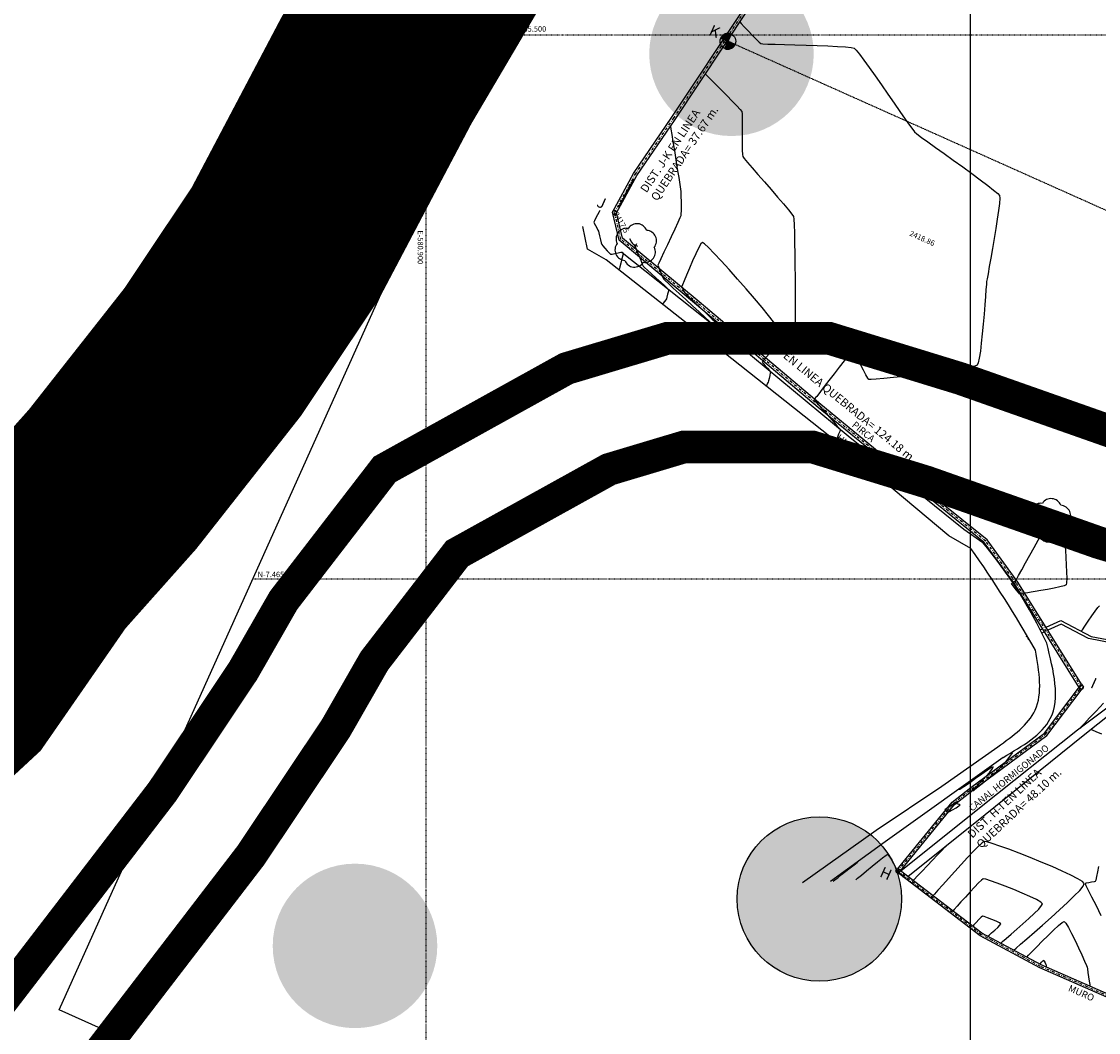
# Model space of a CAD drawing. Units: inches. Extents: x 575013 to 604997, y 7446985 to 7495435.
# Drawn here: x 580826 to 581024, y 7465317 to 7465502 of the extents above; entities that cross this region are included whole.
import ezdxf
from ezdxf.enums import TextEntityAlignment as Align

# ---------------------------------------------------------------- set-up
doc = ezdxf.new("R2010")
doc.units = ezdxf.units.IN
doc.header["$MEASUREMENT"] = 0
for name, pattern in [('DASHDOT', [1, 0.5, -0.25, 0, -0.25]), ('DOT2', [0.125, 0, -0.125]), ('HIDDEN', [0.375, 0.25, -0.125])]:
    doc.linetypes.add(name, pattern=pattern)
for name, color, linetype in [('ACOTADO', 50, 'CONTINUOUS'), ('ARBOLES', 11, 'CONTINUOUS'), ('BLOQUES', 3, 'CONTINUOUS'), ('CAMINO', 52, 'CONTINUOUS'), ('CANAL', 5, 'CONTINUOUS'), ('CONT-MJR_UTM', 72, 'CONTINUOUS'), ('CONT-MNR_UTM', 144, 'CONTINUOUS'), ('COTA_CURVA_UTM', 3, 'CONTINUOUS'), ('CUADRICULA', 142, 'DOT2'), ('DESLINDE_PROYECTADO', 50, 'HIDDEN'), ('EJE_MUROS', 50, 'DASHDOT'), ('EJE_PIRCA', 50, 'DASHDOT'), ('LAYER02', 7, 'CONTINUOUS'), ('LAYER07', 7, 'CONTINUOUS'), ('LAYER08', 5, 'CONTINUOUS'), ('LAYER11', 7, 'CONTINUOUS'), ('MArgen', 7, 'CONTINUOUS'), ('MURO', 30, 'CONTINUOUS'), ('NIVELES', 4, 'CONTINUOUS'), ('PIRCA', 122, 'CONTINUOUS'), ('PR', 6, 'CONTINUOUS'), ('SUPERFICIE', 150, 'CONTINUOUS'), ('TEXTO', 3, 'CONTINUOUS')]:
    doc.layers.add(name, color=color, linetype=linetype)
doc.layers.get('SUPERFICIE').off()
doc.styles.get("Standard").update_dxf_attribs({"font": 'arialbd0.ttf', "height": 75})
doc.styles.add('TEXTO', font='ARIAL.TTF')

# ---------------------------------------------------------------- blocks, each defined once
blk = doc.blocks.new('BLOQUE26')
at = {"layer": 'PR', "color": 8}
for p, q in [((-0.721, 0.008), (-0.008, 0.721)), ((-0.721, 0.021), (-0.021, 0.721)), ((-0.721, 0), (0.721, 0)), ((-0.72, 0.034), (-0.034, 0.72)), ((-0.719, 0.048), (-0.048, 0.719)), ((-0.718, 0.061), (-0.061, 0.718)), ((-0.717, 0.075), (-0.075, 0.717)), ((-0.716, 0), (0, 0.716)), ((-0.715, 0.09), (-0.09, 0.715)), ((-0.713, 0.104), (-0.104, 0.713)), ((-0.711, 0.119), (-0.119, 0.711)), ((-0.708, 0.135), (-0.135, 0.708)), ((-0.705, 0.151), (-0.151, 0.705)), ((-0.704, 0), (0, 0.704)), ((-0.701, 0.167), (-0.167, 0.701)), ((-0.697, 0.184), (-0.184, 0.697)), ((-0.692, 0.202), (-0.202, 0.692)), ((-0.691, 0), (0, 0.691)), ((-0.687, 0.22), (-0.22, 0.687)), ((-0.68, 0.239), (-0.239, 0.68)), ((-0.678, 0), (0, 0.678)), ((-0.673, 0.259), (-0.259, 0.673)), ((-0.666, 0), (0, 0.666)), ((-0.664, 0.281), (-0.281, 0.664)), ((-0.654, 0.303), (-0.303, 0.654)), ((-0.653, 0), (0, 0.653)), ((-0.642, 0.328), (-0.328, 0.642)), ((-0.64, 0), (0, 0.64)), ((-0.627, 0), (0, 0.627)), ((-0.627, 0.356), (-0.356, 0.627)), ((-0.615, 0), (0, 0.615)), ((-0.608, 0.388), (-0.388, 0.608)), ((-0.602, 0), (0, 0.602)), ((-0.589, 0), (0, 0.589)), ((-0.58, 0.428), (-0.428, 0.58)), ((-0.577, 0), (0, 0.577)), ((-0.564, 0), (0, 0.564)), ((-0.551, 0), (0, 0.551)), ((-0.539, 0), (0, 0.539)), ((-0.526, 0), (0, 0.526)), ((-0.513, 0), (0, 0.513)), ((-0.501, 0), (0, 0.501)), ((-0.488, 0), (0, 0.488)), ((-0.475, 0), (0, 0.475)), ((-0.462, 0), (0, 0.462)), ((-0.45, 0), (0, 0.45)), ((-0.437, 0), (0, 0.437)), ((-0.424, 0), (0, 0.424)), ((-0.412, 0), (0, 0.412)), ((-0.399, 0), (0, 0.399)), ((-0.386, 0), (0, 0.386)), ((-0.374, 0), (0, 0.374)), ((-0.361, 0), (0, 0.361)), ((-0.348, 0), (0, 0.348)), ((-0.336, 0), (0, 0.336)), ((-0.323, 0), (0, 0.323)), ((-0.31, 0), (0, 0.31)), ((-0.297, 0), (0, 0.297)), ((-0.285, 0), (0, 0.285)), ((-0.272, 0), (0, 0.272)), ((-0.259, 0), (0, 0.259)), ((-0.247, 0), (0, 0.247)), ((-0.234, 0), (0, 0.234)), ((-0.221, 0), (0, 0.221)), ((-0.209, 0), (0, 0.209)), ((-0.196, 0), (0, 0.196)), ((-0.183, 0), (0, 0.183)), ((-0.171, 0), (0, 0.171)), ((-0.158, 0), (0, 0.158)), ((-0.145, 0), (0, 0.145)), ((-0.132, 0), (0, 0.132)), ((-0.12, 0), (0, 0.12)), ((-0.107, 0), (0, 0.107)), ((-0.094, 0), (0, 0.094)), ((-0.082, 0), (0, 0.082)), ((-0.069, 0), (0, 0.069)), ((-0.056, 0), (0, 0.056)), ((-0.044, 0), (0, 0.044)), ((-0.031, 0), (0, 0.031)), ((-0.018, 0), (0, 0.018)), ((-0.005, 0), (0, 0.005)), ((0, 0.721), (0, -0.721)), ((0, -0.007), (0.007, 0)), ((0, -0.02), (0.02, 0)), ((0, -0.033), (0.033, 0)), ((0, -0.045), (0.045, 0)), ((0, -0.058), (0.058, 0)), ((0, -0.071), (0.071, 0)), ((0, -0.083), (0.083, 0)), ((0, -0.096), (0.096, 0)), ((0, -0.109), (0.109, 0)), ((0, -0.121), (0.121, 0)), ((0, -0.134), (0.134, 0)), ((0, -0.147), (0.147, 0)), ((0, -0.16), (0.16, 0)), ((0, -0.172), (0.172, 0)), ((0, -0.185), (0.185, 0)), ((0, -0.198), (0.198, 0)), ((0, -0.21), (0.21, 0)), ((0, -0.223), (0.223, 0)), ((0, -0.236), (0.236, 0)), ((0, -0.248), (0.248, 0)), ((0, -0.261), (0.261, 0)), ((0, -0.274), (0.274, 0)), ((0, -0.286), (0.286, 0)), ((0, -0.299), (0.299, 0)), ((0, -0.312), (0.312, 0)), ((0, -0.325), (0.325, 0)), ((0, -0.337), (0.337, 0)), ((0, -0.35), (0.35, 0)), ((0, -0.363), (0.363, 0)), ((0, -0.375), (0.375, 0)), ((0, -0.388), (0.388, 0)), ((0, -0.401), (0.401, 0)), ((0, -0.413), (0.413, 0)), ((0, -0.426), (0.426, 0)), ((0, -0.439), (0.439, 0)), ((0, -0.451), (0.451, 0)), ((0, -0.464), (0.464, 0)), ((0, -0.477), (0.477, 0)), ((0, -0.49), (0.49, 0)), ((0, -0.502), (0.502, 0)), ((0, -0.515), (0.515, 0)), ((0, -0.528), (0.528, 0)), ((0, -0.54), (0.54, 0)), ((0, -0.553), (0.553, 0)), ((0, -0.566), (0.566, 0)), ((0, -0.578), (0.578, 0)), ((0, -0.591), (0.591, 0)), ((0, -0.604), (0.604, 0)), ((0, -0.617), (0.617, 0)), ((0, -0.629), (0.629, 0)), ((0, -0.642), (0.642, 0)), ((0, -0.655), (0.655, 0)), ((0, -0.667), (0.667, 0)), ((0, -0.68), (0.68, 0)), ((0, -0.693), (0.693, 0)), ((0, -0.705), (0.705, 0)), ((0, -0.718), (0.718, 0)), ((0.01, -0.721), (0.721, -0.01)), ((0.023, -0.721), (0.721, -0.023)), ((0.036, -0.72), (0.72, -0.036)), ((0.049, -0.719), (0.719, -0.049)), ((0.063, -0.718), (0.718, -0.063)), ((0.077, -0.717), (0.717, -0.077)), ((0.092, -0.715), (0.715, -0.092)), ((0.106, -0.713), (0.713, -0.106)), ((0.122, -0.711), (0.711, -0.122)), ((0.137, -0.708), (0.708, -0.137)), ((0.153, -0.705), (0.705, -0.153)), ((0.17, -0.701), (0.701, -0.17)), ((0.187, -0.697), (0.697, -0.187)), ((0.204, -0.692), (0.692, -0.204)), ((0.223, -0.686), (0.686, -0.223)), ((0.242, -0.679), (0.679, -0.242)), ((0.262, -0.672), (0.672, -0.262)), ((0.284, -0.663), (0.663, -0.284)), ((0.307, -0.653), (0.653, -0.307)), ((0.332, -0.64), (0.64, -0.332)), ((0.36, -0.625), (0.625, -0.36)), ((0.392, -0.605), (0.605, -0.392)), ((0.435, -0.575), (0.575, -0.435))]:
    blk.add_line(p, q, dxfattribs=at)
for points in [[(0, 0.721, 0.414214), (-0.721, 0), (0, 0)], [(0, -0.721, 0.414214), (0.721, 0), (0, 0)]]:
    blk.add_lwpolyline(points, format="xyb", close=True, dxfattribs=at)
at = {"layer": 'PR'}
blk.add_circle((0, 0), 0.721, dxfattribs=at)
blk = doc.blocks.new('BLOQUE2')
at = {"layer": 'ARBOLES'}
for p, q in [((-0.26, 0), (0.26, 0)), ((0, 0.26), (0, -0.26))]:
    blk.add_line(p, q, dxfattribs=at)
for centre, start, end in [((-1.61, 0.33), 105.3403, 231.1069), ((-0.51, 1.56), 45.3403, 171.1069), ((1.09, 1.22), 345.3403, 111.1069), ((1.61, -0.33), 285.3403, 51.1069), ((-1.09, -1.22), 165.3403, 291.1069), ((0.51, -1.56), 225.3403, 351.1069)]:
    blk.add_arc(centre, 1.51, start, end, dxfattribs=at)
blk = doc.blocks.new('2705-S-PEDRO_GPS2')
at = {"layer": 'ACOTADO', "const_width": 0.25}
for points in [[(580954.60387, 7465498.93779, 1), (580955.34468, 7465499.05484, 1)], [(580954.60387, 7465498.93779, 1), (580955.34468, 7465499.05484, 1)], [(580934.2428, 7465467.28227, 1), (580934.98361, 7465467.39931, 1)], [(581019.98356, 7465380.01982, 1), (581020.72437, 7465380.13686, 1)], [(580986.31398, 7465346.23549, 1), (580987.05479, 7465346.35253, 1)]]:
    blk.add_lwpolyline(points, format="xyb", close=True, dxfattribs=at)
at = {"layer": 'CAMINO'}
for points in [[(580929.62264, 7465460.6125), (580928.78843, 7465464.73583)], [(580995.98834, 7465407.88992), (580975.95749, 7465424.72337), (580954.40579, 7465441.8453), (580933.07612, 7465458.59806), (580929.62264, 7465460.6125)], [(580936.00067, 7465459.97504), (580957.42127, 7465442.92482), (580977.5191, 7465426.27103), (580998.74256, 7465409.11526), (581002.26958, 7465406.67448)], [(581000.05609, 7465405.59906), (580995.98834, 7465407.88992)], [(580969.10908, 7465344.15607), (580982.67029, 7465353.82064), (580994.75595, 7465361.90224), (581004.98838, 7465369.11771)], [(581005.97588, 7465367.1819), (580984.30772, 7465351.64087), (580974.27642, 7465344.39298)]]:
    blk.add_lwpolyline(points, dxfattribs=at)
for centre, radius, start, end in [((580808.32075, 7465270.81363), 234.37054, 29.6799434, 35.1063167), ((580936.89766, 7465352.23737), 85.06989, 24.9895834, 39.7851382)]:
    blk.add_arc(centre, radius, start, end, dxfattribs=at)
for points in [[(581005.97588, 7465367.1819), (581014.65442, 7465374.30606), (581014.0037, 7465388.17544)], [(581004.98838, 7465369.11771), (581011.87943, 7465375.87016), (581011.94303, 7465386.86328)]]:
    blk.add_spline(points, degree=3, dxfattribs=at)
at = {"layer": 'CANAL'}
for points in [[(581013.87996, 7465391.10117), (581016.57491, 7465392.36483), (581022.14234, 7465389.42162), (581033.32558, 7465387.2851), (581035.76108, 7465386.89257), (581039.49893, 7465385.48384), (581047.8816, 7465381.6291), (581072.5816, 7465370.1638), (581091.26749, 7465361.51362)], [(581090.9375, 7465360.86609), (581072.33175, 7465369.56142), (581047.59398, 7465381.10682), (581039.21314, 7465385.07108), (581035.59538, 7465386.3202), (581033.29616, 7465386.74023), (581021.6575, 7465389.03715), (581016.62923, 7465391.63719), (581014.21629, 7465390.56285)], [(581012.82359, 7465390.60583), (581013.24159, 7465390.80183)], [(581013.09515, 7465390.06367), (581013.57053, 7465390.27533)], [(581010.23977, 7465389.39428), (581010.42781, 7465389.48245)], [(581010.23977, 7465389.39428), (581010.42781, 7465389.48245)], [(581010.70946, 7465389.00146), (581010.51458, 7465388.91469)], [(581010.51458, 7465388.91469), (581010.70946, 7465389.00146)], [(581033.27713, 7465382.4341), (581019.65503, 7465372.15662)], [(581020.70019, 7465371.2079), (581031.44061, 7465379.8064)], [(581019.65503, 7465372.15662), (581001.98609, 7465358.1091), (580987.19405, 7465346.28201)], [(580988.48925, 7465345.29191), (581002.66722, 7465356.65528), (581020.70019, 7465371.2079)]]:
    blk.add_lwpolyline(points, dxfattribs=at)
at = {"layer": 'CONT-MJR_UTM'}
for points, elevation in [([(580938.09014, 7465473.53918), (580937.88446, 7465473.14829), (580937.47957, 7465472.37996), (580936.94532, 7465471.36564), (580936.35156, 7465470.2368), (580935.76814, 7465469.1249), (580935.30406, 7465468.23638)], 2417.5), ([(580937.33988, 7465462.57341), (580937.72288, 7465461.89475), (580937.87803, 7465461.62315), (580938.00054, 7465461.50554), (580938.20595, 7465461.31477), (580938.32717, 7465461.1962), (580938.4396, 7465460.92487), (580938.70578, 7465460.26818), (580939.05428, 7465459.41109), (580939.41363, 7465458.53852), (580939.71238, 7465457.83543), (580939.87906, 7465457.48675), (580940.12246, 7465457.24282), (580940.66881, 7465456.73543), (580941.41524, 7465456.05411), (580942.25889, 7465455.28836), (580943.09689, 7465454.5277), (580943.82636, 7465453.86164), (580944.34444, 7465453.3797), (580944.54826, 7465453.17139), (580944.50077, 7465452.87158), (580944.3615, 7465452.3147), (580944.20966, 7465451.76463), (580944.12443, 7465451.48524), (580944.00667, 7465451.30508), (580943.77726, 7465450.97659), (580943.54543, 7465450.64947), (580943.42042, 7465450.47344)], 2417.5), ([(581003.16879, 7465334.3157), (581003.40399, 7465334.52061), (581003.8683, 7465334.92114), (581004.43888, 7465335.4222), (581004.99291, 7465335.92869), (581005.40757, 7465336.34551), (581005.56002, 7465336.57754), (581005.3069, 7465336.76065), (581004.70086, 7465337.05126), (581003.91303, 7465337.38516), (581003.11458, 7465337.69814), (581002.47666, 7465337.926), (581002.17043, 7465338.00451), (581001.93516, 7465337.80978), (581001.51442, 7465337.3713), (581001.03585, 7465336.84447), (581000.62704, 7465336.38471), (581000.41562, 7465336.1474)], 2420)]:
    blk.add_lwpolyline(points, dxfattribs=dict(at, elevation=elevation))
at = {"layer": 'CONT-MNR_UTM'}
for points, elevation in [([(580957.61891, 7465502.34971), (580957.89472, 7465502.0541), (580958.43374, 7465501.47251), (580959.13263, 7465500.72207), (580959.88806, 7465499.91995), (580960.59668, 7465499.1833), (580961.15515, 7465498.62927), (580961.46013, 7465498.37501), (580961.84905, 7465498.33643), (580962.77793, 7465498.29605), (580964.14158, 7465498.25258), (580965.83479, 7465498.20473), (580967.75238, 7465498.15123), (580969.78913, 7465498.09079), (580971.83987, 7465498.02213), (580973.79939, 7465497.94396), (580975.56249, 7465497.855), (580977.02398, 7465497.75397), (580978.07866, 7465497.63958), (580978.62134, 7465497.51055), (580978.99174, 7465497.15866), (580979.60836, 7465496.40363), (580980.42604, 7465495.3176), (580981.39962, 7465493.97273), (580982.48395, 7465492.44117), (580983.63388, 7465490.79507), (580984.80425, 7465489.10658), (580985.94992, 7465487.44786), (580987.02572, 7465485.89107), (580987.98651, 7465484.50835), (580988.78714, 7465483.37186), (580989.38245, 7465482.55374), (580989.72728, 7465482.12617), (580990.15749, 7465481.76806), (580990.9893, 7465481.1425), (580992.14815, 7465480.29784), (580993.55945, 7465479.28243), (580995.14865, 7465478.14465), (580996.84116, 7465476.93284), (580998.56242, 7465475.69536), (581000.23785, 7465474.48057), (581001.79289, 7465473.33682), (581003.15296, 7465472.31248), (581004.24349, 7465471.45591), (581004.9899, 7465470.81545), (581005.31764, 7465470.43947), (581005.35899, 7465469.94047), (581005.29316, 7465468.99596), (581005.13935, 7465467.6949), (581004.91675, 7465466.12623), (581004.64455, 7465464.37892), (581004.34194, 7465462.54192), (581004.02812, 7465460.70418), (581003.72227, 7465458.95464), (581003.4436, 7465457.38228), (581003.21129, 7465456.07604), (581003.04453, 7465455.12488), (581002.96251, 7465454.61774), (581002.91465, 7465454.11486), (581002.83954, 7465453.17609), (581002.74019, 7465451.88978), (581002.61959, 7465450.34432), (581002.48075, 7465448.62808), (581002.32665, 7465446.82941), (581002.1603, 7465445.0367), (581001.98469, 7465443.33832), (581001.80282, 7465441.82262), (581001.61769, 7465440.578), (581001.4323, 7465439.69281), (581001.24964, 7465439.25542), (581000.77828, 7465439.06341), (580999.76366, 7465438.83365), (580998.30575, 7465438.57596), (580996.50449, 7465438.30015), (580994.45984, 7465438.01602), (580992.27174, 7465437.73338), (580990.04016, 7465437.46205), (580987.86504, 7465437.21184), (580985.84633, 7465436.99255), (580984.08399, 7465436.81401), (580982.67796, 7465436.686), (580981.72821, 7465436.61836), (580981.33467, 7465436.62088), (580981.12251, 7465436.89331), (580980.78115, 7465437.5016), (580980.35302, 7465438.33154), (580979.88057, 7465439.26889), (580979.40622, 7465440.19943), (580978.97242, 7465441.00894), (580978.62159, 7465441.58319), (580978.39618, 7465441.80796), (580978.11497, 7465441.58511), (580977.55699, 7465440.96353), (580976.79415, 7465440.04236), (580975.89837, 7465438.92075), (580974.94156, 7465437.69784), (580973.99563, 7465436.47278), (580973.13251, 7465435.34471), (580972.42411, 7465434.41278), (580971.94235, 7465433.77613), (580971.75913, 7465433.5339), (580971.61221, 7465433.37511), (580971.37421, 7465433.11209), (580971.24961, 7465432.94527), (580971.45811, 7465432.69451), (580972.00766, 7465432.0656), (580972.78462, 7465431.1852), (580973.67537, 7465430.17998), (580974.56625, 7465429.1766), (580975.34364, 7465428.30173), (580975.89388, 7465427.68203), (580976.10336, 7465427.44416), (580976.08463, 7465427.34894), (580976.06045, 7465427.2539), (580975.97635, 7465427.05977), (580975.77723, 7465426.6028), (580975.53559, 7465426.04884), (580975.3239, 7465425.56379), (580975.21468, 7465425.3135)], 2419), ([(580951.28272, 7465492.79854), (580951.62259, 7465492.45639), (580952.28234, 7465491.79756), (580953.16808, 7465490.91202), (580954.18597, 7465489.88976), (580955.24213, 7465488.82074), (580956.24269, 7465487.79494), (580957.0938, 7465486.90234), (580957.70158, 7465486.23291), (580957.97217, 7465485.87662), (580958.02763, 7465485.47584), (580958.05736, 7465484.68682), (580958.06853, 7465483.62041), (580958.06832, 7465482.38748), (580958.0639, 7465481.09888), (580958.06245, 7465479.86545), (580958.07113, 7465478.79806), (580958.09712, 7465478.00755), (580958.14758, 7465477.60478), (580958.40122, 7465477.25229), (580959.00434, 7465476.52961), (580959.88007, 7465475.5169), (580960.95153, 7465474.29429), (580962.14184, 7465472.94191), (580963.37411, 7465471.53991), (580964.57146, 7465470.16844), (580965.65702, 7465468.90762), (580966.5539, 7465467.83761), (580967.18522, 7465467.03853), (580967.47409, 7465466.59053), (580967.54601, 7465466.08431), (580967.60653, 7465465.04742), (580967.65647, 7465463.57874), (580967.69664, 7465461.77716), (580967.72783, 7465459.74153), (580967.75085, 7465457.57075), (580967.76651, 7465455.36369), (580967.77559, 7465453.21922), (580967.77892, 7465451.23622), (580967.77729, 7465449.51357), (580967.77151, 7465448.15014), (580967.76238, 7465447.24481), (580967.7507, 7465446.89645), (580967.57489, 7465446.64169), (580967.19936, 7465446.16817), (580966.75298, 7465445.62413), (580966.36465, 7465445.15782), (580966.16326, 7465444.91747), (580965.94209, 7465444.66688), (580965.4264, 7465444.08576), (580964.71605, 7465443.28393), (580963.91093, 7465442.37122), (580963.11093, 7465441.45743), (580962.41591, 7465440.65239), (580961.92576, 7465440.06593), (580961.74037, 7465439.80784), (580961.89519, 7465439.58267), (580962.26496, 7465439.17359), (580962.70891, 7465438.70528), (580963.0863, 7465438.3024), (580963.25637, 7465438.08964), (580963.22553, 7465437.84657), (580963.12316, 7465437.37512), (580962.99299, 7465436.83353), (580962.87874, 7465436.38003), (580962.82411, 7465436.17285), (580962.73615, 7465435.96528), (580962.5865, 7465435.62485), (580962.49531, 7465435.41851)], 2418.5), ([(580944.88129, 7465483.18258), (580944.96491, 7465482.66117), (580945.12608, 7465481.65878), (580945.34462, 7465480.2994), (580945.6004, 7465478.70702), (580945.87323, 7465477.00564), (580946.14296, 7465475.31924), (580946.38944, 7465473.77183), (580946.5925, 7465472.48739), (580946.73198, 7465471.58993), (580946.78772, 7465471.20342), (580946.79894, 7465470.87543), (580946.81059, 7465470.23197), (580946.82035, 7465469.39938), (580946.82586, 7465468.50399), (580946.82478, 7465467.67214), (580946.81476, 7465467.03017), (580946.79347, 7465466.70443), (580946.63193, 7465466.32287), (580946.23557, 7465465.46494), (580945.67212, 7465464.26787), (580945.00933, 7465462.86888), (580944.31492, 7465461.4052), (580943.65664, 7465460.01406), (580943.10223, 7465458.8327), (580942.71941, 7465457.99834), (580942.57593, 7465457.64821), (580942.67673, 7465457.32225), (580942.92426, 7465456.70141), (580943.22958, 7465455.98498), (580943.50371, 7465455.37224), (580943.65771, 7465455.06246), (580943.89629, 7465454.8304), (580944.49927, 7465454.26722), (580945.38515, 7465453.44713), (580946.47242, 7465452.44433), (580947.67957, 7465451.33303), (580948.92512, 7465450.18746), (580950.12754, 7465449.08181), (580951.20535, 7465448.09031), (580952.07702, 7465447.28715), (580952.66107, 7465446.74656), (580952.87599, 7465446.54274), (580952.84615, 7465446.37923), (580952.77527, 7465446.10957), (580952.72634, 7465445.94738), (580952.59763, 7465445.75744), (580952.30231, 7465445.3324), (580951.94614, 7465444.82237), (580951.63486, 7465444.37747), (580951.47421, 7465444.14783)], 2418), ([(580931.91371, 7465467.69366), (580931.76955, 7465467.42985), (580931.49015, 7465466.91925), (580931.17155, 7465466.32775), (580930.90981, 7465465.82124), (580930.80099, 7465465.56559), (580930.88521, 7465465.35542), (580931.08818, 7465464.95828), (580931.33427, 7465464.49943), (580931.54785, 7465464.10418), (580931.6533, 7465463.89779), (580931.72616, 7465463.60932), (580931.86483, 7465463.01776), (580932.02796, 7465462.32331), (580932.17421, 7465461.72614), (580932.26223, 7465461.42646), (580932.44594, 7465461.19393), (580932.8238, 7465460.75953), (580933.2713, 7465460.26541), (580933.66392, 7465459.85372), (580933.87715, 7465459.66663), (580934.15028, 7465459.69023), (580934.68313, 7465459.78611), (580935.29203, 7465459.90961), (580935.79329, 7465460.0161), (580936.00321, 7465460.06091), (580936.06051, 7465460.00645), (580936.0801, 7465459.95923), (580936.10042, 7465459.91104), (580936.16079, 7465459.85734), (580936.22052, 7465459.80004), (580936.14984, 7465459.50882), (580935.97833, 7465458.82281), (580935.77236, 7465458.00473), (580935.5983, 7465457.31726), (580935.52251, 7465457.0231), (580935.44564, 7465456.91047), (580935.36662, 7465456.79906)], 2417), ([(581020.33316, 7465390.37804), (581020.33316, 7465390.37804), (581020.55967, 7465390.64589), (581021.01708, 7465391.3057), (581021.61741, 7465392.20203), (581022.27267, 7465393.17943), (581022.89488, 7465394.08249), (581023.39604, 7465394.75574), (581023.68819, 7465395.04375)], 2419), ([(581024.42185, 7465377.12168), (581023.06038, 7465375.6836), (581021.87983, 7465374.42998), (581020.9513, 7465373.43509), (581020.34588, 7465372.77318), (581020.13468, 7465372.5185)], 2419), ([(581022.09254, 7465372.32258), (581022.35099, 7465372.21784), (581023.03952, 7465371.93523), (581024.03762, 7465371.52014)], 2419), ([(581023.51356, 7465347.11799), (581023.32278, 7465346.15556), (581023.14406, 7465345.27875), (581023.00282, 7465344.6316), (581022.9245, 7465344.35819), (581022.70176, 7465344.29372), (581022.24626, 7465344.21374), (581021.71594, 7465344.12665), (581021.26872, 7465344.04082), (581021.06252, 7465343.96463), (581021.20345, 7465343.63915), (581021.61783, 7465342.78898), (581022.25176, 7465341.51774), (581023.05136, 7465339.92909), (581023.96272, 7465338.12666)], 2419), ([(581007.46721, 7465368.05014), (581007.67786, 7465368.03492), (581007.55101, 7465367.81531), (581007.17553, 7465367.32649), (581006.64402, 7465366.67375), (581006.04909, 7465365.96243), (581005.48333, 7465365.29783), (581005.03934, 7465364.78527), (581004.80973, 7465364.53006), (581004.50528, 7465364.26897), (581003.86728, 7465363.74272), (581003.03412, 7465363.06254), (581002.14414, 7465362.3397), (581001.33571, 7465361.68543), (581000.74718, 7465361.21097), (581000.51693, 7465361.02757), (581000.43114, 7465361.05463), (581000.35199, 7465361.09167), (581000.57672, 7465361.32087), (581001.15495, 7465361.90784), (581001.93917, 7465362.71635), (581002.78186, 7465363.61019), (581003.53551, 7465364.45315), (581004.05262, 7465365.109), (581004.18566, 7465365.44154), (581003.84525, 7465365.32687), (581003.10224, 7465364.84597), (581002.09, 7465364.1229), (581000.94193, 7465363.28171), (580999.79141, 7465362.44646), (580998.77183, 7465361.74119), (580998.01657, 7465361.28995), (580997.65902, 7465361.21681)], 2418), ([(580995.43082, 7465350.85545), (580995.24016, 7465350.63387), (580994.71723, 7465350.06992), (580993.95248, 7465349.2575), (580993.03641, 7465348.29049), (580992.05946, 7465347.26277), (580991.11211, 7465346.26824), (580990.28483, 7465345.40078), (580989.66809, 7465344.75427), (580989.35236, 7465344.4226)], 2418.5), ([(581007.93783, 7465331.75266), (581008.37768, 7465332.14256), (581009.21053, 7465332.86144), (581010.35332, 7465333.84495), (581011.72295, 7465335.02878), (581013.23635, 7465336.3486), (581014.81044, 7465337.74009), (581016.36214, 7465339.13891), (581017.80837, 7465340.48075), (581019.06606, 7465341.70129), (581020.05211, 7465342.73618), (581020.68347, 7465343.52112), (581020.87703, 7465343.99178), (581020.54122, 7465344.35465), (581019.69237, 7465344.88129), (581018.42152, 7465345.53754), (581016.81974, 7465346.28923), (581014.97809, 7465347.10222), (581012.9876, 7465347.94233), (581010.93934, 7465348.77541), (581008.92436, 7465349.56729), (581007.03372, 7465350.28383), (581005.35847, 7465350.89086), (581003.98966, 7465351.35421), (581003.01834, 7465351.63974), (581002.53558, 7465351.71327), (581002.12541, 7465351.4515), (581001.43007, 7465350.82245), (581000.51442, 7465349.90511), (580999.44331, 7465348.77845), (580998.28159, 7465347.52143), (580997.09411, 7465346.21302), (580995.94572, 7465344.9322), (580994.90128, 7465343.75794), (580994.02563, 7465342.7692), (580993.38362, 7465342.04497), (580993.04011, 7465341.6642)], 2419), ([(580974.799, 7465344.42506), (580975.07438, 7465344.64286), (580975.61105, 7465345.06649), (580976.3216, 7465345.62774), (580977.11856, 7465346.25839), (580977.9145, 7465346.89022), (580978.62197, 7465347.45501), (580979.15352, 7465347.88454), (580979.42171, 7465348.1106)], 2418.5), ([(580978.91388, 7465344.67765), (580979.26871, 7465344.97084), (580979.96241, 7465345.54892), (580980.87988, 7465346.31128), (580981.906, 7465347.15733), (580982.92565, 7465347.98645), (580983.82373, 7465348.69804), (580984.48512, 7465349.1915), (580984.7947, 7465349.36624), (580985.02436, 7465349.10165), (580985.4031, 7465348.47706), (580985.8468, 7465347.67354), (580986.27132, 7465346.87217), (580986.59255, 7465346.25401), (580986.72635, 7465346.00015), (580986.84636, 7465345.93699), (580987.0491, 7465345.83979), (580987.17093, 7465345.77882), (580987.33143, 7465345.62346), (580987.60072, 7465345.35274), (580987.74085, 7465345.20144), (580987.64374, 7465345.17263), (580987.53937, 7465345.15131)], 2418), ([(581005.55331, 7465333.03418), (581005.8955, 7465333.33596), (581006.55878, 7465333.9074), (581007.4581, 7465334.68264), (581008.5084, 7465335.59584), (581009.62466, 7465336.58115), (581010.72181, 7465337.57271), (581011.71482, 7465338.5047), (581012.51864, 7465339.31125), (581013.04822, 7465339.92652), (581013.21853, 7465340.28466), (581012.89819, 7465340.58396), (581012.09156, 7465341.03695), (581010.91715, 7465341.59918), (581009.49347, 7465342.22619), (581007.93902, 7465342.87352), (581006.3723, 7465343.49671), (581004.91184, 7465344.0513), (581003.67613, 7465344.49284), (581002.78368, 7465344.77685), (581002.35301, 7465344.85889), (581002.03173, 7465344.63816), (581001.47085, 7465344.10795), (581000.74051, 7465343.35367), (580999.91085, 7465342.46073), (580999.05203, 7465341.51456), (580998.23417, 7465340.60057), (580997.52743, 7465339.80417), (580997.00195, 7465339.21077), (580996.72787, 7465338.9058)], 2419.5), ([(581010.32235, 7465330.47113), (581010.65963, 7465330.81291), (581011.30705, 7465331.48215), (581012.17763, 7465332.37954), (581013.18443, 7465333.40577), (581014.24048, 7465334.46153), (581015.25882, 7465335.44752), (581016.1525, 7465336.26442), (581016.83455, 7465336.81292), (581017.21803, 7465336.99372), (581017.52181, 7465336.68507), (581017.988, 7465335.91793), (581018.56442, 7465334.82207), (581019.19893, 7465333.52725), (581019.83937, 7465332.16324), (581020.43357, 7465330.85979), (581020.92938, 7465329.74667), (581021.27463, 7465328.95364), (581021.41717, 7465328.61046), (581021.47873, 7465328.28921), (581021.57835, 7465327.65467), (581021.69548, 7465326.86313), (581021.80961, 7465326.07089), (581021.90021, 7465325.43425), (581021.94674, 7465325.1095)], 2418.5), ([(581012.70687, 7465329.18961), (581012.83324, 7465329.31952), (581013.06839, 7465329.55921), (581013.30666, 7465329.78804), (581013.44239, 7465329.88534), (581013.539, 7465329.74412), (581013.68811, 7465329.4429), (581013.82632, 7465329.13936), (581013.89029, 7465328.99115), (581013.91997, 7465328.80477), (581013.94677, 7465328.61772)], 2418)]:
    blk.add_lwpolyline(points, dxfattribs=dict(at, elevation=elevation))
for points, elevation in [([(580947.43635, 7465452.63817), (580947.7872, 7465452.30331), (580948.4613, 7465451.6538), (580949.36764, 7465450.78169), (580950.41522, 7465449.77906), (580951.51303, 7465448.73794), (580952.57007, 7465447.7504), (580953.49534, 7465446.90851), (580954.19782, 7465446.3043), (580954.58651, 7465446.02985), (580955.00606, 7465445.95582), (580955.8326, 7465445.88023), (580956.96191, 7465445.80979), (580958.28979, 7465445.75122), (580959.71203, 7465445.71125), (580961.12441, 7465445.6966), (580962.42272, 7465445.71399), (580963.50276, 7465445.77013), (580964.2603, 7465445.87176), (580964.59115, 7465446.0256), (580964.42229, 7465446.41266), (580963.837, 7465447.23887), (580962.9082, 7465448.42214), (580961.7088, 7465449.8804), (580960.31171, 7465451.53158), (580958.78986, 7465453.29359), (580957.21616, 7465455.08437), (580955.66352, 7465456.82185), (580954.20485, 7465458.42393), (580952.91309, 7465459.80856), (580951.86113, 7465460.89365), (580951.1219, 7465461.59713), (580950.76831, 7465461.83692), (580950.4829, 7465461.5388), (580950.05265, 7465460.78697), (580949.52519, 7465459.71113), (580948.94814, 7465458.44099), (580948.36913, 7465457.10622), (580947.83577, 7465455.83654), (580947.39569, 7465454.76164), (580947.09651, 7465454.01121), (580946.98586, 7465453.71496), (580947.05137, 7465453.52399), (580947.19926, 7465453.17431), (580947.35307, 7465452.82576), (580947.43635, 7465452.63817)], 2418.5), ([(581013.7294, 7465409.48169), (581013.7701, 7465409.66893), (581013.84535, 7465410.0167), (581013.91823, 7465410.36474), (581013.95184, 7465410.55282), (581013.91228, 7465410.79614), (581013.81914, 7465411.31608), (581013.71474, 7465411.92877), (581013.64138, 7465412.45038), (581013.64138, 7465412.69708), (581013.93477, 7465412.68645), (581014.50286, 7465412.57973), (581015.0679, 7465412.44449), (581015.35216, 7465412.34827), (581015.41089, 7465412.10045), (581015.47563, 7465411.61858), (581015.53312, 7465411.13244), (581015.57009, 7465410.87186), (581015.69967, 7465410.60669), (581016.00196, 7465410.01188), (581016.39196, 7465409.24613), (581016.78465, 7465408.46808), (581017.095, 7465407.83641), (581017.23801, 7465407.5098), (581017.27556, 7465407.16217), (581017.33943, 7465406.36557), (581017.41844, 7465405.247), (581017.50142, 7465403.93348), (581017.5772, 7465402.55202), (581017.63459, 7465401.22962), (581017.66242, 7465400.09329), (581017.64952, 7465399.27006), (581017.58471, 7465398.88692), (581017.2178, 7465398.72407), (581016.42587, 7465398.51995), (581015.35313, 7465398.29368), (581014.14384, 7465398.06434), (581012.94224, 7465397.85105), (581011.89256, 7465397.67292), (581011.13905, 7465397.54904), (581010.82595, 7465397.49853), (581010.50964, 7465397.44767), (581009.92188, 7465397.3586), (581009.33546, 7465397.28178), (581009.02321, 7465397.26768), (581008.8233, 7465397.47437), (581008.44441, 7465397.92999), (581008.0156, 7465398.46969), (581007.66594, 7465398.9286), (581007.52448, 7465399.14186), (581007.71456, 7465399.28587), (581008.06541, 7465399.4997), (581008.27635, 7465399.63353), (581008.42913, 7465399.90221), (581008.82422, 7465400.61156), (581009.40348, 7465401.65599), (581010.10874, 7465402.92995), (581010.88184, 7465404.32786), (581011.66462, 7465405.74415), (581012.39893, 7465407.07324), (581013.0266, 7465408.20958), (581013.48948, 7465409.04758), (581013.7294, 7465409.48169)], 2419), ([(580995.28279, 7465357.55548), (580995.44906, 7465357.42242), (580995.72464, 7465357.20712), (580995.89773, 7465357.0929), (580996.14713, 7465357.22532), (580996.69722, 7465357.54538), (580997.34306, 7465357.93258), (580997.87971, 7465358.26645), (580998.10222, 7465358.42649), (580997.90188, 7465358.52167), (580997.53337, 7465358.64683), (580997.33114, 7465358.72618), (580997.41499, 7465358.82833), (580997.57468, 7465358.98998), (580997.64962, 7465359.08754), (580997.41056, 7465358.94735), (580996.85288, 7465358.58818), (580996.17804, 7465358.14589), (580995.58752, 7465357.75637), (580995.28279, 7465357.55548)], 2419)]:
    blk.add_lwpolyline(points, close=True, dxfattribs=dict(at, elevation=elevation))
at = {"layer": 'CUADRICULA'}
for p, q in [((581000, 7465245.54649), (581000, 7465693.53828)), ((580913.07365, 7465500), (581459.25928, 7465500)), ((580900, 7465290.46079), (580900, 7465470.892)), ((580868.15936, 7465400), (581603.35031, 7465400))]:
    blk.add_line(p, q, dxfattribs=at)
at = {"layer": 'DESLINDE_PROYECTADO', "const_width": 0.05}
blk.add_lwpolyline([(581051.99169, 7465551.73575), (581020.12281, 7465551.42697), (581008.05959, 7465551.1029), (580994.29919, 7465546.87046), (580987.79232, 7465543.65455), (580983.92374, 7465541.74257), (580971.6904, 7465523.9097), (580958.713, 7465504.63207), (580954.97427, 7465498.99632), (581250.87152, 7465366.55381)], dxfattribs=at)
at = {"layer": 'DESLINDE_PROYECTADO'}
blk.add_lwpolyline([(581250.87152, 7465366.55381), (580954.97427, 7465498.99632)], dxfattribs=at)
at = {"layer": 'EJE_MUROS'}
blk.add_lwpolyline([(581367.09149, 7465183.40628), (581345.74436, 7465192.85001), (581328.99002, 7465200.04705), (581308.32756, 7465208.95331), (581281.60612, 7465221.2354), (581233.82265, 7465242.75019), (581216.92632, 7465250.03562), (581209.43358, 7465233.71528), (581201.07635, 7465238.21168), (581191.92845, 7465243.31051), (581160.3549, 7465260.81483), (581128.41874, 7465278.25774), (581109.09297, 7465289.34348), (581089.60707, 7465299.39883), (581086.15331, 7465300.55414), (581066.93341, 7465306.49407), (581050.73589, 7465312.15704), (581012.86012, 7465328.76667), (581001.92451, 7465334.64384), (580986.68438, 7465346.29401), (580996.84625, 7465358.72752), (581000.26537, 7465361.40487), (581013.78924, 7465371.4202), (581020.35397, 7465380.07834)], dxfattribs=at)
at = {"layer": 'EJE_PIRCA'}
blk.add_lwpolyline([(581020.35397, 7465380.07834), (581008.40297, 7465399.20707), (581002.78479, 7465406.93241), (580988.89781, 7465418.13287), (580972.26386, 7465431.7827), (580949.90801, 7465450.63991), (580935.76442, 7465462.40937), (580934.61321, 7465467.34079), (580938.41744, 7465474.31468), (580945.44427, 7465484.6308), (580958.713, 7465504.63207), (580971.6904, 7465523.9097), (580983.92374, 7465541.74257), (580994.29919, 7465546.87046), (581008.05959, 7465551.1029), (581020.12281, 7465551.42697), (581051.99169, 7465551.73575)], dxfattribs=at)
at = {"layer": 'MArgen'}
blk.add_lwpolyline([(581004.75958, 7465704.13532), (581616.53705, 7465429.3598), (581444.34182, 7465045.97351), (580832.56435, 7465320.74903)], close=True, dxfattribs=at)
at = {"layer": 'MURO'}
for points in [[(581089.49001, 7465299.12165), (581086.06142, 7465300.26854), (581066.83959, 7465306.20907), (581050.62598, 7465311.87766), (581012.72866, 7465328.49674), (581001.76136, 7465334.39093), (580986.25597, 7465346.24389), (580996.63506, 7465358.94318), (581000.08359, 7465361.64356), (581013.57616, 7465371.63571), (581020.41015, 7465380.64898)], [(581281.73035, 7465221.50847), (581233.94363, 7465243.02473), (581216.77597, 7465250.42715), (581209.29429, 7465234.13089), (581201.22045, 7465238.47481), (581192.07421, 7465243.57272), (581160.49954, 7465261.07767), (581128.5653, 7465278.51953), (581109.23646, 7465289.60703), (581089.72413, 7465299.67601), (581086.24519, 7465300.83975), (581067.02724, 7465306.77907), (581050.8458, 7465312.43642), (581012.99158, 7465329.0366), (581002.08765, 7465334.89674), (580987.1128, 7465346.34413), (580997.05745, 7465358.51187), (581000.44715, 7465361.16619), (581014.00233, 7465371.2047), (581020.29779, 7465379.50771), (581020.7503, 7465380.10453)], [(581020.41015, 7465380.64898), (581020.7503, 7465380.10453)]]:
    blk.add_lwpolyline(points, dxfattribs=at)
at = {"layer": 'PIRCA'}
for points in [[(581020.41015, 7465380.64898), (581008.69327, 7465399.40296), (581003.0406, 7465407.17574), (580989.11869, 7465418.40437), (580972.48771, 7465432.05176), (580950.13279, 7465450.9082), (580936.07856, 7465462.6033), (580934.98439, 7465467.29037), (580938.71643, 7465474.13191), (580945.73474, 7465484.43553), (580959.00401, 7465504.4376), (580971.97988, 7465523.71298), (580984.16069, 7465541.46926), (580994.42901, 7465546.54421), (581008.11679, 7465550.75431), (581020.12921, 7465551.07701), (581051.99849, 7465551.3858)], [(581019.95763, 7465380.05216), (581008.11266, 7465399.01117), (581002.52899, 7465406.68907), (580988.67692, 7465417.86137), (580972.04, 7465431.51364), (580949.68324, 7465450.37162), (580935.45028, 7465462.21545), (580934.24203, 7465467.39122), (580938.11845, 7465474.49744), (580945.15379, 7465484.82607), (580958.422, 7465504.82654), (580971.40092, 7465524.10643), (580983.68679, 7465542.01587), (580994.16936, 7465547.19672), (581008.0024, 7465551.45148), (581020.11642, 7465551.77692), (581051.98488, 7465552.0857), (581066.01346, 7465552.49544), (581096.84695, 7465553.36807), (581114.42288, 7465553.91263), (581116.88182, 7465554.97719), (581128.38938, 7465557.68638)]]:
    blk.add_lwpolyline(points, dxfattribs=at)
at = {"layer": 'BLOQUES', "xscale": 1.27, "yscale": 1.27, "zscale": 1.27, "rotation": 335.8131053265533}
for p in [(580938.49762, 7465461.28567), (581014.586, 7465410.74909)]:
    blk.add_blockref('BLOQUE2', p, dxfattribs=at)
at = {"layer": 'SUPERFICIE', "xscale": 2, "yscale": 2, "zscale": 2, "rotation": 335.8131053265533}
blk.add_blockref('BLOQUE26', (580955.43692, 7465498.78924), dxfattribs=at)
at = {"layer": 'ACOTADO', "style": 'TEXTO'}
for s, p in [('K', (580951.79201, 7465500.0867)), ('J', (580931.1431, 7465468.51467)), ('I', (581021.87085, 7465380.07797)), ('H', (580983.15841, 7465345.34753))]:
    blk.add_text(s, height=2, rotation=335.8131053, dxfattribs=at).set_placement(p)
at = {"layer": 'ACOTADO'}
for s, rotation, p in [('DIST. J-K EN LINEA', 56.1456587, (580940.4849, 7465470.83926)), ('QUEBRADA= 37.67 m.', 56.1456587, (580942.42103, 7465469.31435)), ('DIST. I-J EN LINEA QUEBRADA= 124.18 m.', 320.6276697, (580959.01614, 7465446.0499)), ('DIST. H-I EN LINEA ', 42.9847946, (581000.3313, 7465352.22861)), ('QUEBRADA= 48.10 m.', 42.9847946, (581001.94814, 7465350.35378))]:
    blk.add_text(s, height=1.5, rotation=rotation, dxfattribs=at).set_placement(p)
at = {"layer": 'COTA_CURVA_UTM', "insert": (580935.73439, 7465465.42865, 2417.5), "char_height": 1, "attachment_point": 5, "rotation": 299.3263444}
blk.add_mtext('{2417.5}', dxfattribs=at)
at = {"layer": 'CUADRICULA'}
for s, p in [('N-7.465.500', (580914.54138, 7465500.57109)), ('N-7.465.400', (580869.05765, 7465400.29976))]:
    blk.add_text(s, height=1, dxfattribs=at).set_placement(p)
blk.add_text('E-580.900', height=1, rotation=270, dxfattribs=at).set_placement((580898.44474, 7465457.83623), align=Align.RIGHT)
at = {"layer": 'NIVELES'}
blk.add_text('2418.86', height=1, rotation=335.8131053, dxfattribs=at).set_placement((580988.67287, 7465463.14142))
at = {"layer": 'TEXTO'}
for s, rotation, p in [('PIRCA', 320.3617208, (580978.09629, 7465428.08895)), ('HUELLA', 320.3617208, (580975.25358, 7465425.72871)), ('CANAL HORMIGONADO', 38.9035548, (581000.2916, 7465357.16089)), ('MURO', 336.3211469, (581017.83637, 7465324.29564))]:
    blk.add_text(s, height=1.25, rotation=rotation, dxfattribs=at).set_placement(p)

msp = doc.modelspace()

# ---------------------------------------------------------------- hatches: boundary and pattern name
at = {"layer": 'LAYER11', "linetype": 'Continuous'}
for points in [[(580971.2, 7465496.49, 1), (580940.98, 7465496.49, 1)], [(580987.35, 7465341.15, 1), (580957.13, 7465341.15, 1)], [(580902.05, 7465332.53, 1), (580871.82, 7465332.53, 1)]]:
    msp.add_hatch(color=7, dxfattribs=at).paths.add_polyline_path(points)

# ---------------------------------------------------------------- linework, layer by layer
at = {"layer": 'LAYER02', "color": 7, "linetype": 'Continuous', "const_width": 6}
for points in [[(581029.72, 7465425.68), (580998.16, 7465436.8), (580974.03, 7465444.21), (580944.34, 7465444.21), (580925.78, 7465438.65), (580892.37, 7465420.12), (580873.81, 7465396.03), (580866.38, 7465383.06), (580858.96, 7465371.94), (580851.53, 7465360.83), (580821.09, 7465321.14)], [(581045.35, 7465400.12), (581023.52, 7465406.66), (580991.9, 7465417.8), (580971.03, 7465424.21), (580947.27, 7465424.21), (580933.59, 7465420.11), (580905.69, 7465404.64), (580890.49, 7465384.91), (580883.4, 7465372.53), (580875.59, 7465360.84), (580867.8, 7465349.18), (580836.46, 7465308.32), (580799.99, 7465268.07)]]:
    msp.add_lwpolyline(points, dxfattribs=at)
at = {"layer": 'LAYER07', "color": 7}
msp.add_line((581000, 7456223.96), (581000, 7483900.22), dxfattribs=at)
at = {"layer": 'LAYER08', "color": 5, "linetype": 'Continuous', "const_width": 40}
msp.add_lwpolyline([(581047.93, 7465626.93), (581016.18, 7465613.58), (581002.81, 7465605.24), (580981.09, 7465588.55), (580954.35, 7465571.85), (580920.93, 7465545.15), (580907.57, 7465521.78), (580890.86, 7465493.41), (580874.15, 7465461.7), (580860.78, 7465441.67), (580842.4, 7465418.3), (580829.03, 7465403.28), (580813.99, 7465381.58), (580790.6, 7465359.89)], dxfattribs=at)
at = {"layer": 'LAYER11', "color": 7, "linetype": 'Continuous'}
msp.add_circle((580972.24, 7465341.15), 15.11, dxfattribs=at)

# ---------------------------------------------------------------- block references
at = {"layer": 'LAYER11', "color": 0}
msp.add_blockref('2705-S-PEDRO_GPS2', (0, 0), dxfattribs=at)

doc.saveas('drawing.dxf')
